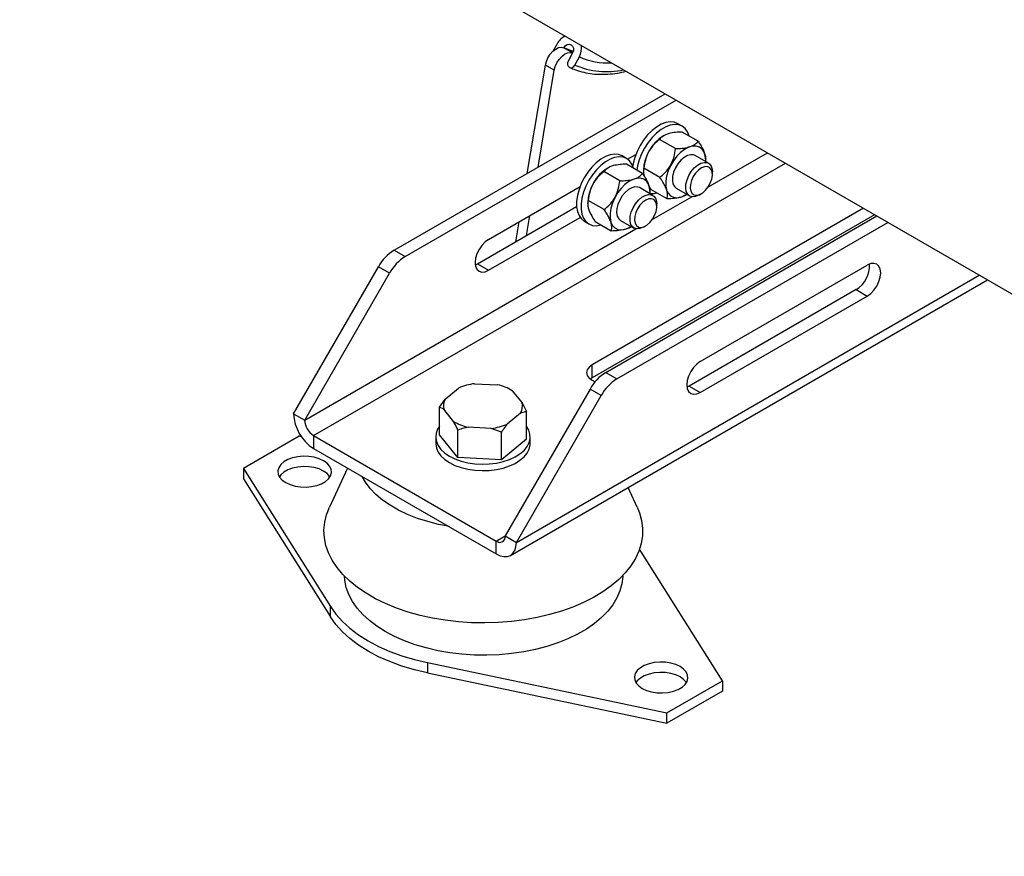
# Model space of a CAD drawing. Units: millimetres. Extents: x 60 to 6240, y 60 to 4395.
# Drawn here: x 4610 to 4922, y 2738 to 3003 of the extents above; entities that cross this region are included whole.
import ezdxf

# ---------------------------------------------------------------- set-up
doc = ezdxf.new("R2010")
doc.units = ezdxf.units.MM
doc.header["$LTSCALE"] = 15

msp = doc.modelspace()

# ---------------------------------------------------------------- linework, layer by layer
at = {"color": 7, "linetype": 'Continuous', "lineweight": 25}
for p, q in [((4609.77, 3098.03), (5233.68, 2737.85)), ((4780.29, 2995.63), (4779.09, 2993.4)), ((4785.23, 2992.77), (4782.4, 2994.41)), ((4785.24, 2992.77), (4783.82, 2990.13)), ((4785.94, 2988.91), (4787.36, 2991.55)), ((4770.81, 2954.55), (4776.58, 2988.87)), ((4774.25, 2956.54), (4779.4, 2987.24)), ((4779.4, 2987.24), (4776.58, 2988.87)), ((4728.58, 2930.17), (4814.55, 2979.8)), ((4732.12, 2928.13), (4818.09, 2977.76)), ((4820.04, 2969.49), (4818.63, 2970.31)), ((4817.88, 2962.38), (4812.79, 2965.31)), ((4814.23, 2966.55), (4814.04, 2966.44)), ((4825.06, 2964.72), (4819.97, 2967.66)), ((4802.36, 2959.28), (4800.95, 2960.1)), ((4802.69, 2959.07), (4805.28, 2960.57)), ((4828.35, 2957.76), (4824.11, 2960.21)), ((4827.47, 2958.68), (4827.47, 2959.06)), ((4828.18, 2950.11), (4847.08, 2961.02)), ((4703.02, 2871.33), (4852.74, 2957.76)), ((4796.55, 2956.34), (4796.36, 2956.23)), ((4807.39, 2954.51), (4802.3, 2957.45)), ((4812.94, 2953.24), (4807.85, 2956.18)), ((4800.21, 2952.17), (4795.11, 2955.11)), ((4807.68, 2955.43), (4807.68, 2955.05)), ((4829.6, 2954.2), (4829.6, 2955.01)), ((4758.53, 2933.58), (4787.6, 2950.36)), ((4810.68, 2947.56), (4806.43, 2950.01)), ((4809.56, 2950.24), (4810.09, 2949.39)), ((4818.11, 2949.82), (4822.35, 2947.37)), ((4809.79, 2948.48), (4809.79, 2948.85)), ((4815.18, 2946.45), (4810.09, 2949.39)), ((4810.5, 2939.91), (4823.01, 2947.13)), ((4820.93, 2947.57), (4821.11, 2947.67)), ((4825.36, 2947.67), (4826.06, 2948.07)), ((4755, 2925.83), (4786.49, 2944.01)), ((4790, 2945.22), (4790, 2944.85)), ((4795.26, 2943.04), (4790.17, 2945.98)), ((4877.49, 2943.47), (4791.41, 2893.78)), ((4811.92, 2943.99), (4811.92, 2944.81)), ((4758.53, 2923.79), (4787.6, 2940.57)), ((4770.6, 2934.84), (4771.67, 2941.17)), ((4881.03, 2941.43), (4791.41, 2889.7)), ((4795.76, 2891.39), (4881.73, 2941.03)), ((4767.17, 2932.85), (4768.23, 2939.18)), ((4788.95, 2939.32), (4790.36, 2938.5)), ((4797.5, 2936.25), (4792.41, 2939.19)), ((4799.29, 2889.35), (4885.26, 2938.98)), ((4800.43, 2939.61), (4804.68, 2937.16)), ((4803.26, 2937.36), (4803.44, 2937.47)), ((4807.68, 2937.46), (4808.38, 2937.87)), ((4700.2, 2876.23), (4805.33, 2936.92)), ((4728.58, 2930.17), (4732.12, 2928.13)), ((4696.66, 2878.27), (4723.58, 2924.9)), ((4727.12, 2922.86), (4723.58, 2924.9)), ((4754.34, 2925.51), (4755, 2925.83)), ((4755, 2925.83), (4758.53, 2923.79)), ((4825.71, 2894.8), (4878.74, 2925.42)), ((4700.2, 2876.23), (4727.12, 2922.86)), ((4767.37, 2837.45), (4914.26, 2922.25)), ((4765.51, 2833.33), (4916.9, 2920.72)), ((4875.21, 2917.66), (4822.17, 2887.05)), ((4825.71, 2885.01), (4878.74, 2915.62)), ((4875.21, 2917.66), (4878.74, 2915.62)), ((4791.41, 2889.7), (4791.41, 2893.78)), ((4795.76, 2891.39), (4799.29, 2889.35)), ((4754.11, 2887.8), (4761.48, 2887.44)), ((4791.41, 2889.7), (4790.81, 2889.29)), ((4822.17, 2887.05), (4821.52, 2886.73)), ((4822.17, 2887.05), (4825.71, 2885.01)), ((4744.81, 2882.93), (4749.04, 2886.43)), ((4790.76, 2886.12), (4763.84, 2839.49)), ((4765.79, 2885.76), (4765.65, 2885.84)), ((4765.81, 2885.72), (4766.07, 2885.59)), ((4766.07, 2885.59), (4769.2, 2881.72)), ((4767.37, 2837.45), (4794.29, 2884.08)), ((4794.29, 2884.08), (4790.76, 2886.12)), ((4742.96, 2880.34), (4744.81, 2882.93)), ((4769.2, 2881.72), (4770.57, 2878.97)), ((4696.66, 2878.27), (4700.2, 2876.23)), ((4742.96, 2871.61), (4742.96, 2880.34)), ((4744.33, 2879.72), (4742.96, 2880.34)), ((4747.46, 2875.85), (4744.33, 2879.72)), ((4768.72, 2878.5), (4764.49, 2875)), ((4770.57, 2878.97), (4768.72, 2878.5)), ((4770.57, 2870.24), (4770.57, 2878.97)), ((4748.83, 2864.36), (4742.96, 2871.61)), ((4748.83, 2864.36), (4748.83, 2873.1)), ((4759.42, 2873.63), (4752.05, 2874)), ((4762.64, 2872.41), (4759.42, 2873.63)), ((4762.64, 2863.68), (4762.64, 2872.41)), ((4698.43, 2871.12), (4680.75, 2860.91)), ((4699.18, 2870.96), (4698.43, 2871.12)), ((4703.02, 2871.33), (4761.01, 2837.86)), ((4703.02, 2871.33), (4703.02, 2867.25)), ((4741.77, 2870.92), (4741.77, 2868.88)), ((4770.57, 2870.24), (4762.64, 2863.68)), ((4771.77, 2868.88), (4771.77, 2870.92)), ((4703.02, 2867.25), (4761.01, 2833.77)), ((4762.64, 2863.68), (4748.83, 2864.36)), ((4680.75, 2860.91), (4708.37, 2817.08)), ((4680.75, 2860.91), (4680.75, 2857.65)), ((4713.78, 2861.04), (4708.03, 2848.58)), ((4680.75, 2857.65), (4708.37, 2813.81)), ((4805.74, 2848.58), (4802.83, 2854.88)), ((4761.01, 2837.86), (4763.84, 2839.49)), ((4761.01, 2833.77), (4761.01, 2837.86)), ((4763.84, 2839.49), (4767.37, 2837.45)), ((4832.78, 2793.56), (4806.46, 2835.34)), ((4708.37, 2813.81), (4708.37, 2817.08)), ((4739.16, 2799.3), (4815.1, 2783.35)), ((4739.16, 2799.3), (4739.16, 2796.03)), ((4739.16, 2796.03), (4815.1, 2780.09)), ((4815.1, 2783.35), (4832.78, 2793.56)), ((4832.78, 2793.56), (4832.78, 2790.29)), ((4832.78, 2790.29), (4815.1, 2780.09)), ((4815.1, 2780.09), (4815.1, 2783.35))]:
    msp.add_line(p, q, dxfattribs=at)
at = {"color": 7, "linetype": 'Continuous', "lineweight": 25, "flags": 128}
for points in [[(4776.58, 2988.87), (4776.89, 2990.06), (4777.41, 2991.23), (4778.11, 2992.33), (4778.95, 2993.27), (4779.86, 2993.99), (4780.78, 2994.43), (4781.64, 2994.57), (4782.4, 2994.41)], [(4782.4, 2994.41), (4784.86, 2993.45), (4785.44, 2993.28)], [(4782.41, 2994.4), (4782.88, 2995.02), (4783.5, 2995.41), (4784.16, 2995.53), (4784.77, 2995.35), (4785.24, 2994.9), (4785.5, 2994.25), (4785.49, 2993.51), (4785.24, 2992.77)], [(4785.44, 2993.28), (4784.87, 2993.45), (4782.41, 2994.4)], [(4779.4, 2987.24), (4779.71, 2988.42), (4780.24, 2989.6), (4780.94, 2990.7), (4781.78, 2991.64), (4782.68, 2992.35), (4783.6, 2992.8), (4784.47, 2992.94), (4785.23, 2992.77)], [(4783.82, 2990.13), (4783.63, 2989.58), (4783.62, 2989.02), (4783.81, 2988.54), (4784.17, 2988.2), (4784.63, 2988.07), (4785.12, 2988.15), (4785.59, 2988.45), (4785.94, 2988.91)], [(4818.63, 2970.31), (4818.62, 2970.31), (4817.49, 2970.75), (4816.21, 2970.86), (4814.82, 2970.64), (4813.36, 2970.1), (4811.88, 2969.24), (4810.42, 2968.1), (4809.03, 2966.72), (4807.75, 2965.12), (4806.62, 2963.37), (4805.67, 2961.51), (4804.93, 2959.61), (4804.43, 2957.71), (4804.29, 2956.95)], [(4822.24, 2966.35), (4822.24, 2966.37), (4821.73, 2967.68), (4820.99, 2968.73), (4820.04, 2969.49), (4818.9, 2969.93), (4817.62, 2970.05), (4816.23, 2969.83), (4814.77, 2969.28), (4813.29, 2968.43), (4811.84, 2967.29), (4810.45, 2965.9), (4809.17, 2964.31), (4808.04, 2962.55), (4807.09, 2960.7), (4806.35, 2958.79), (4805.84, 2956.89), (4805.63, 2955.53)], [(4827.46, 2958.28), (4827.47, 2958.73), (4827.33, 2960.12), (4826.94, 2961.31), (4826.31, 2962.24), (4825.47, 2962.88), (4824.45, 2963.19), (4823.29, 2963.17), (4822.04, 2962.81), (4820.75, 2962.14), (4819.48, 2961.17), (4818.28, 2959.95), (4817.19, 2958.53), (4816.26, 2956.97), (4815.54, 2955.32), (4815.03, 2953.67), (4814.78, 2952.06), (4814.79, 2950.58), (4815.06, 2949.28), (4815.06, 2949.28)], [(4800.95, 2960.1), (4800.94, 2960.1), (4799.81, 2960.54), (4798.53, 2960.66), (4797.14, 2960.44), (4795.68, 2959.89), (4794.2, 2959.04), (4792.75, 2957.9), (4791.36, 2956.51), (4790.08, 2954.92), (4788.94, 2953.16), (4787.99, 2951.31), (4787.26, 2949.4), (4786.75, 2947.5), (4786.5, 2945.67), (4786.5, 2943.97), (4786.75, 2942.43), (4787.26, 2941.12), (4788, 2940.07), (4788.95, 2939.32)], [(4804.56, 2956.14), (4804.56, 2956.16), (4804.05, 2957.48), (4803.31, 2958.53), (4802.36, 2959.29), (4801.22, 2959.73), (4799.94, 2959.84), (4798.55, 2959.62), (4797.1, 2959.08), (4795.62, 2958.22), (4794.16, 2957.08), (4792.77, 2955.7), (4791.49, 2954.1), (4790.36, 2952.35), (4789.41, 2950.49), (4788.67, 2948.58), (4788.17, 2946.69), (4787.91, 2944.86), (4787.91, 2943.15), (4788.17, 2941.62), (4788.68, 2940.31), (4789.42, 2939.25), (4790.37, 2938.5), (4791.5, 2938.05), (4792.78, 2937.94), (4794.17, 2938.16), (4794.18, 2938.16)], [(4824.11, 2960.21), (4823.62, 2960.41), (4822.69, 2960.47), (4821.66, 2960.19), (4820.6, 2959.58), (4819.57, 2958.69), (4818.63, 2957.56), (4817.86, 2956.27), (4817.28, 2954.91), (4816.95, 2953.55), (4816.88, 2952.28), (4817.07, 2951.19)], [(4821.12, 2949.85), (4821.19, 2951.12), (4821.53, 2952.47), (4822.11, 2953.84), (4822.89, 2955.12), (4823.82, 2956.25), (4824.85, 2957.14), (4825.92, 2957.75), (4826.94, 2958.03), (4827.87, 2957.96), (4828.64, 2957.56), (4829.21, 2956.84), (4829.53, 2955.86), (4829.6, 2955.01)], [(4822.53, 2949.89), (4822.72, 2948.91), (4823.15, 2948.16), (4823.8, 2947.71), (4824.61, 2947.6), (4825.54, 2947.82), (4826.5, 2948.36), (4827.43, 2949.18), (4828.26, 2950.23), (4828.92, 2951.41), (4829.38, 2952.66), (4829.59, 2953.86), (4829.53, 2954.94), (4829.22, 2955.81), (4828.68, 2956.41), (4827.94, 2956.7), (4827.06, 2956.65), (4826.11, 2956.27), (4825.15, 2955.58), (4824.26, 2954.63), (4823.51, 2953.51), (4822.94, 2952.28), (4822.61, 2951.05), (4822.53, 2949.89)], [(4809.78, 2948.07), (4809.79, 2948.52), (4809.66, 2949.92), (4809.26, 2951.11), (4808.63, 2952.04), (4807.79, 2952.67), (4806.77, 2952.99), (4805.61, 2952.96), (4804.36, 2952.61), (4803.08, 2951.93), (4801.81, 2950.97), (4800.6, 2949.75), (4799.51, 2948.33), (4798.59, 2946.76), (4797.86, 2945.12), (4797.36, 2943.46), (4797.1, 2941.86), (4797.11, 2940.38), (4797.38, 2939.08), (4797.38, 2939.08)], [(4806.43, 2950.01), (4805.94, 2950.21), (4805.01, 2950.27), (4803.99, 2949.98), (4802.92, 2949.38), (4801.89, 2948.48), (4800.96, 2947.36), (4800.18, 2946.07), (4799.6, 2944.7), (4799.27, 2943.35), (4799.2, 2942.08), (4799.39, 2940.98)], [(4817.07, 2951.19), (4817.52, 2950.33), (4818.11, 2949.82)], [(4825.36, 2947.67), (4825.32, 2947.65), (4824.27, 2947.2), (4823.28, 2947.09), (4822.43, 2947.33), (4821.76, 2947.89), (4821.31, 2948.75), (4821.12, 2949.85)], [(4803.44, 2939.64), (4803.52, 2940.91), (4803.85, 2942.27), (4804.43, 2943.63), (4805.21, 2944.92), (4806.14, 2946.04), (4807.18, 2946.94), (4808.24, 2947.54), (4809.27, 2947.82), (4810.2, 2947.76), (4810.97, 2947.35), (4811.53, 2946.64), (4811.85, 2945.65), (4811.92, 2944.81)], [(4804.85, 2939.69), (4805.04, 2938.7), (4805.47, 2937.96), (4806.12, 2937.51), (4806.93, 2937.39), (4807.86, 2937.61), (4808.82, 2938.15), (4809.75, 2938.98), (4810.58, 2940.02), (4811.25, 2941.21), (4811.7, 2942.45), (4811.91, 2943.66), (4811.85, 2944.73), (4811.54, 2945.61), (4811, 2946.21), (4810.26, 2946.5), (4809.38, 2946.44), (4808.43, 2946.06), (4807.47, 2945.37), (4806.59, 2944.43), (4805.83, 2943.3), (4805.27, 2942.08), (4804.93, 2940.84), (4804.85, 2939.69)], [(4815.06, 2949.28), (4815.57, 2948.22), (4816.31, 2947.43), (4817.25, 2946.95), (4818.34, 2946.81), (4819.55, 2947), (4820.82, 2947.51), (4821.46, 2947.88)], [(4799.39, 2940.98), (4799.84, 2940.13), (4800.43, 2939.61)], [(4797.38, 2939.08), (4797.89, 2938.01), (4798.63, 2937.22), (4799.57, 2936.75), (4800.67, 2936.6), (4801.87, 2936.79), (4803.15, 2937.31), (4803.78, 2937.68)], [(4807.68, 2937.46), (4807.65, 2937.44), (4806.59, 2937), (4805.61, 2936.89), (4804.75, 2937.12), (4804.08, 2937.69), (4803.63, 2938.54), (4803.44, 2939.64)], [(4758.53, 2933.58), (4757.43, 2932.78), (4756.41, 2931.7), (4755.53, 2930.42), (4754.86, 2929.01), (4754.43, 2927.59), (4754.29, 2926.24), (4754.43, 2925.05), (4754.86, 2924.11), (4755.53, 2923.49), (4756.41, 2923.22), (4757.43, 2923.32), (4758.53, 2923.79)], [(4878.74, 2915.62), (4879.84, 2916.42), (4880.86, 2917.5), (4881.74, 2918.79), (4882.42, 2920.19), (4882.84, 2921.62), (4882.98, 2922.97), (4882.84, 2924.15), (4882.42, 2925.09), (4881.74, 2925.72), (4880.86, 2925.99), (4879.84, 2925.89), (4878.74, 2925.42)], [(4791.41, 2893.78), (4790.46, 2893.06), (4789.86, 2892.23), (4789.66, 2891.33), (4789.86, 2890.43), (4790.46, 2889.6), (4791.41, 2888.88), (4792.36, 2888.44)], [(4825.71, 2894.8), (4824.61, 2894), (4823.59, 2892.92), (4822.71, 2891.64), (4822.03, 2890.23), (4821.61, 2888.81), (4821.47, 2887.46), (4821.61, 2886.27), (4822.03, 2885.33), (4822.71, 2884.71), (4823.59, 2884.44), (4824.61, 2884.54), (4825.71, 2885.01)], [(4742.96, 2874.31), (4742.38, 2873.38), (4741.9, 2872.08), (4741.77, 2870.76), (4741.99, 2869.44), (4742.55, 2868.15), (4743.45, 2866.93), (4744.66, 2865.8), (4746.16, 2864.8)], [(4746.16, 2864.8), (4747.9, 2863.93), (4749.85, 2863.24), (4751.97, 2862.72), (4754.19, 2862.39), (4756.48, 2862.26), (4758.77, 2862.34), (4761.02, 2862.62), (4763.16, 2863.09), (4765.16, 2863.74), (4766.96, 2864.57), (4768.52, 2865.54), (4769.8, 2866.64), (4770.78, 2867.84), (4771.43, 2869.11), (4771.74, 2870.42), (4771.7, 2871.75), (4771.3, 2873.06), (4770.57, 2874.31)], [(4741.77, 2868.88), (4741.77, 2868.71), (4741.99, 2867.39), (4742.55, 2866.11), (4743.45, 2864.89), (4744.66, 2863.76), (4746.16, 2862.76)], [(4746.16, 2862.76), (4747.9, 2861.89), (4749.85, 2861.19), (4751.97, 2860.68), (4754.19, 2860.35), (4756.48, 2860.22), (4758.77, 2860.3), (4761.02, 2860.58), (4763.16, 2861.05), (4765.16, 2861.7), (4766.96, 2862.53), (4768.52, 2863.5), (4769.8, 2864.6), (4770.78, 2865.8), (4771.43, 2867.07), (4771.74, 2868.38), (4771.77, 2868.88)], [(4694.19, 2856.42), (4695.57, 2855.78), (4697.15, 2855.31), (4698.87, 2855.05), (4700.64, 2854.99), (4702.4, 2855.15), (4704.06, 2855.52), (4705.55, 2856.08), (4706.8, 2856.8), (4707.77, 2857.66), (4708.41, 2858.62), (4708.68, 2859.64), (4708.59, 2860.66), (4708.13, 2861.65), (4707.33, 2862.56), (4706.21, 2863.36), (4704.83, 2864.01), (4703.24, 2864.47), (4701.53, 2864.74), (4699.75, 2864.79), (4698, 2864.63), (4696.34, 2864.26), (4694.85, 2863.71), (4693.59, 2862.98), (4692.62, 2862.12), (4691.99, 2861.16), (4691.71, 2860.15), (4691.8, 2859.12), (4692.26, 2858.13), (4693.07, 2857.22), (4694.19, 2856.42)], [(4708.21, 2858.26), (4708.13, 2858.38), (4707.33, 2859.3), (4706.21, 2860.1), (4704.83, 2860.74), (4703.24, 2861.21), (4701.53, 2861.47), (4699.75, 2861.53), (4698, 2861.37), (4696.34, 2861), (4694.85, 2860.44), (4693.59, 2859.71), (4692.62, 2858.85), (4692.18, 2858.26)], [(4745.77, 2842.57), (4742.67, 2843.17), (4739.23, 2844.03), (4735.95, 2845.08), (4732.85, 2846.29), (4729.96, 2847.67), (4727.31, 2849.21), (4724.92, 2850.87), (4722.81, 2852.66), (4720.99, 2854.56), (4719.5, 2856.54), (4718.46, 2858.34)], [(4805.74, 2848.58), (4806.44, 2846.84), (4807.11, 2844.42), (4807.42, 2841.99), (4807.37, 2839.54), (4806.97, 2837.11), (4806.22, 2834.7), (4805.13, 2832.34), (4803.69, 2830.04), (4801.93, 2827.82), (4799.85, 2825.69), (4797.47, 2823.67), (4794.81, 2821.77), (4791.88, 2820.01), (4788.7, 2818.39), (4785.3, 2816.93), (4781.7, 2815.64), (4777.93, 2814.53), (4774.01, 2813.61), (4769.97, 2812.88), (4765.84, 2812.35), (4761.64, 2812.02), (4757.42, 2811.89), (4753.18, 2811.96), (4748.98, 2812.24), (4744.83, 2812.73), (4740.76, 2813.41), (4736.81, 2814.29), (4733, 2815.35), (4729.35, 2816.59), (4725.9, 2818.01), (4722.67, 2819.59), (4719.67, 2821.32), (4716.94, 2823.18), (4714.49, 2825.18), (4712.33, 2827.28), (4710.49, 2829.48), (4708.97, 2831.76), (4707.79, 2834.11), (4706.95, 2836.5), (4706.47, 2838.93), (4706.33, 2841.38), (4706.56, 2843.82), (4707.13, 2846.24), (4708.03, 2848.58)], [(4761.01, 2833.77), (4762.25, 2833.2), (4763.44, 2832.93), (4764.54, 2832.97), (4765.51, 2833.33), (4766.3, 2833.98), (4766.89, 2834.92), (4767.25, 2836.09), (4767.37, 2837.45)], [(4801.16, 2826.98), (4801.15, 2826.58), (4800.88, 2824.3), (4800.26, 2822.04), (4799.29, 2819.82), (4797.98, 2817.66), (4796.35, 2815.58), (4794.39, 2813.59), (4792.13, 2811.71), (4789.6, 2809.96), (4786.79, 2808.34), (4783.75, 2806.87), (4780.5, 2805.57), (4777.05, 2804.44), (4773.45, 2803.5), (4769.71, 2802.74), (4765.87, 2802.18), (4761.95, 2801.82), (4758, 2801.67), (4754.04, 2801.72), (4750.1, 2801.98), (4746.22, 2802.44), (4742.43, 2803.09), (4738.75, 2803.95), (4735.22, 2804.98), (4731.87, 2806.2), (4728.72, 2807.59), (4725.79, 2809.13), (4723.12, 2810.82), (4720.72, 2812.64), (4718.61, 2814.57), (4716.82, 2816.61), (4715.34, 2818.73), (4714.2, 2820.92), (4713.41, 2823.16), (4712.96, 2825.43), (4712.87, 2826.71)], [(4708.37, 2817.08), (4710.09, 2814.68), (4712.16, 2812.38), (4714.58, 2810.19), (4717.31, 2808.13), (4720.35, 2806.21), (4723.66, 2804.46), (4727.23, 2802.88), (4731.02, 2801.49), (4735.01, 2800.29), (4739.16, 2799.3)], [(4739.16, 2796.03), (4735.01, 2797.02), (4731.02, 2798.22), (4727.23, 2799.61), (4723.66, 2801.19), (4720.35, 2802.95), (4717.31, 2804.86), (4714.58, 2806.92), (4712.16, 2809.11), (4710.09, 2811.41), (4708.37, 2813.81)], [(4807.32, 2791.11), (4808.7, 2790.46), (4810.29, 2790), (4812, 2789.73), (4813.78, 2789.68), (4815.53, 2789.84), (4817.19, 2790.21), (4818.68, 2790.77), (4819.94, 2791.49), (4820.91, 2792.35), (4821.54, 2793.31), (4821.82, 2794.32), (4821.73, 2795.35), (4821.27, 2796.34), (4820.46, 2797.25), (4819.34, 2798.05), (4817.96, 2798.7), (4816.38, 2799.16), (4814.66, 2799.43), (4812.89, 2799.48), (4811.13, 2799.32), (4809.47, 2798.95), (4807.98, 2798.39), (4806.73, 2797.67), (4805.76, 2796.81), (4805.12, 2795.85), (4804.85, 2794.84), (4804.94, 2793.81), (4805.4, 2792.82), (4806.2, 2791.91), (4807.32, 2791.11)], [(4821.35, 2792.95), (4821.27, 2793.07), (4820.46, 2793.99), (4819.34, 2794.78), (4817.96, 2795.43), (4816.38, 2795.89), (4814.66, 2796.16), (4812.89, 2796.21), (4811.13, 2796.05), (4809.47, 2795.69), (4807.98, 2795.13), (4806.73, 2794.4), (4805.76, 2793.54), (4805.32, 2792.95)]]:
    msp.add_lwpolyline(points, dxfattribs=at)
at = {"color": 7, "linetype": 'Continuous', "lineweight": 25}
for centre, radius, start, end in [((4785.14, 2993.11), 5.47, 114.4579, 152.6099), ((4782.33, 2994.33), 5.75, 331.0718, 7.8934), ((4796.47, 3011.67), 22.09, 245.649, 272.8575), ((4795.97, 3012.15), 25.32, 246.6621, 282.3077), ((4821.33, 2954.89), 13.66, 122.2682, 177.7371), ((4803.66, 2944.68), 13.66, 122.2682, 177.7371), ((4810.23, 2954.24), 6.09, 266.8301, 285.5692), ((4736.22, 2917.93), 14.43, 121.9547, 151.1444), ((4739.75, 2915.89), 14.43, 121.9547, 151.1444), ((4870.53, 2925.22), 8.89, 301.7759, 3.3719), ((4803.39, 2879.15), 14.43, 121.9547, 151.1444), ((4756.17, 2870.13), 17.79, 96.6368, 113.608), ((4758.28, 2872.88), 14.9, 58.497, 77.6098), ((4806.93, 2877.11), 14.43, 121.9547, 151.1444), ((4748.61, 2880.72), 4.39, 149.7919, 193.2636), ((4764.92, 2880.72), 4.39, 329.7919, 13.2636), ((4710.48, 2878.9), 13.83, 182.6055, 237.3945), ((4706.34, 2876.51), 6.15, 182.6055, 237.3945), ((4755.25, 2888.56), 14.9, 238.497, 257.6098), ((4757.36, 2891.31), 17.79, 276.6368, 293.608), ((4762.11, 2839.21), 1.75, 230.7967, 9.214)]:
    msp.add_arc(centre, radius, start, end, dxfattribs=at)
for points, knots in [([(4784.24, 2988.16), (4784.68, 2987.97), (4785.93, 2987.42), (4788.09, 2986.73), (4790.76, 2986.18), (4793.55, 2985.93), (4796.44, 2985.98), (4799.33, 2986.28), (4801.29, 2986.72), (4802.22, 2986.92)], [0, 0, 0, 0, 0.08367, 0.237337, 0.391257, 0.545715, 0.700832, 0.856615, 1, 1, 1, 1]), ([(4812.79, 2965.31), (4812.22, 2964.82), (4811.07, 2963.82), (4809.4, 2961.68), (4808.26, 2959.01), (4807.98, 2957.05), (4807.85, 2956.18)], [0, 0, 0, 0, 0.216459, 0.440319, 0.751907, 1, 1, 1, 1]), ([(4819.97, 2967.66), (4819.25, 2967.63), (4817.78, 2967.57), (4815.53, 2967.19), (4813.78, 2966.41), (4813.09, 2965.65), (4812.79, 2965.31)], [0, 0, 0, 0, 0.216459, 0.4403189, 0.7519066, 1, 1, 1, 1]), ([(4812.94, 2953.24), (4813.51, 2953.74), (4814.67, 2954.74), (4816.34, 2956.87), (4817.47, 2959.54), (4817.76, 2961.51), (4817.88, 2962.38)], [0, 0, 0, 0, 0.216459, 0.440319, 0.751907, 1, 1, 1, 1]), ([(4817.88, 2962.38), (4818.61, 2962.4), (4820.07, 2962.46), (4822.32, 2962.84), (4824.08, 2963.63), (4824.76, 2964.38), (4825.06, 2964.72)], [0, 0, 0, 0, 0.216459, 0.440319, 0.751907, 1, 1, 1, 1]), ([(4825.06, 2964.72), (4825.31, 2964.34), (4825.86, 2963.49), (4826.6, 2962.18), (4827.16, 2960.87), (4827.44, 2959.83), (4827.44, 2959.31), (4827.45, 2959.09)], [0, 0, 0, 0, 0.17653, 0.404068, 0.631048, 0.848, 1, 1, 1, 1]), ([(4802.3, 2957.45), (4801.57, 2957.43), (4800.1, 2957.37), (4797.86, 2956.99), (4796.1, 2956.2), (4795.42, 2955.45), (4795.11, 2955.11)], [0, 0, 0, 0, 0.216459, 0.4403189, 0.7519066, 1, 1, 1, 1]), ([(4807.85, 2956.18), (4807.8, 2955.98), (4807.68, 2955.51), (4807.65, 2954.71), (4807.82, 2954.02), (4807.9, 2953.71)], [0, 0, 0, 0, 0.30307, 0.693711, 1, 1, 1, 1]), ([(4795.11, 2955.11), (4794.55, 2954.62), (4793.39, 2953.62), (4791.72, 2951.48), (4790.58, 2948.81), (4790.3, 2946.85), (4790.17, 2945.98)], [0, 0, 0, 0, 0.216459, 0.440319, 0.751907, 1, 1, 1, 1]), ([(4800.21, 2952.17), (4800.93, 2952.2), (4802.4, 2952.25), (4804.64, 2952.63), (4806.4, 2953.42), (4807.08, 2954.18), (4807.39, 2954.51)], [0, 0, 0, 0, 0.216459, 0.440319, 0.751907, 1, 1, 1, 1]), ([(4807.39, 2954.51), (4807.63, 2954.14), (4808.19, 2953.28), (4808.92, 2951.97), (4809.49, 2950.66), (4809.76, 2949.62), (4809.77, 2949.1), (4809.77, 2948.89)], [0, 0, 0, 0, 0.17653, 0.404068, 0.631048, 0.848, 1, 1, 1, 1]), ([(4815.18, 2946.45), (4815.25, 2946.73), (4815.38, 2947.27), (4815.33, 2948.25), (4815.05, 2949.39), (4814.47, 2950.7), (4813.74, 2952.01), (4813.18, 2952.87), (4812.94, 2953.24)], [0, 0, 0, 0, 0.1836367, 0.3502041, 0.5164473, 0.6903753, 0.8647304, 1, 1, 1, 1]), ([(4795.26, 2943.04), (4795.83, 2943.53), (4796.99, 2944.53), (4798.66, 2946.67), (4799.79, 2949.34), (4800.08, 2951.3), (4800.21, 2952.17)], [0, 0, 0, 0, 0.216459, 0.440319, 0.751907, 1, 1, 1, 1]), ([(4820.91, 2947.61), (4820.68, 2947.47), (4819.88, 2946.98), (4817.86, 2946.57), (4816, 2946.49), (4815.18, 2946.45)], [0, 0, 0, 0, 0.180097, 0.636556, 1, 1, 1, 1]), ([(4790.17, 2945.98), (4790.12, 2945.77), (4790, 2945.31), (4789.99, 2944.42), (4790.22, 2943.31), (4790.73, 2942.05), (4791.46, 2940.66), (4792.08, 2939.7), (4792.41, 2939.19)], [0, 0, 0, 0, 0.1352696, 0.3096247, 0.4835527, 0.6497959, 0.8163633, 1, 1, 1, 1]), ([(4797.5, 2936.25), (4797.57, 2936.53), (4797.7, 2937.06), (4797.65, 2938.05), (4797.37, 2939.18), (4796.79, 2940.5), (4796.06, 2941.81), (4795.51, 2942.66), (4795.26, 2943.04)], [0, 0, 0, 0, 0.1836367, 0.3502041, 0.5164473, 0.6903753, 0.8647304, 1, 1, 1, 1]), ([(4803.23, 2937.41), (4803, 2937.27), (4802.2, 2936.77), (4800.18, 2936.36), (4798.32, 2936.28), (4797.5, 2936.25)], [0, 0, 0, 0, 0.180097, 0.636556, 1, 1, 1, 1]), ([(4748.83, 2873.1), (4748.74, 2873.3), (4748.3, 2874.26), (4747.83, 2875.15), (4747.46, 2875.85)], [0, 0, 0, 0, 0.206692, 1, 1, 1, 1]), ([(4764.49, 2875), (4764.22, 2874.66), (4763.59, 2873.85), (4762.99, 2872.94), (4762.64, 2872.41)], [0, 0, 0, 0, 0.421442, 1, 1, 1, 1]), ([(4752.05, 2874), (4751.59, 2873.9), (4750.49, 2873.66), (4749.44, 2873.31), (4748.83, 2873.1)], [0, 0, 0, 0, 0.421442, 1, 1, 1, 1])]:
    msp.add_open_spline(points, degree=3, knots=knots, dxfattribs=at)

doc.saveas('drawing.dxf')
